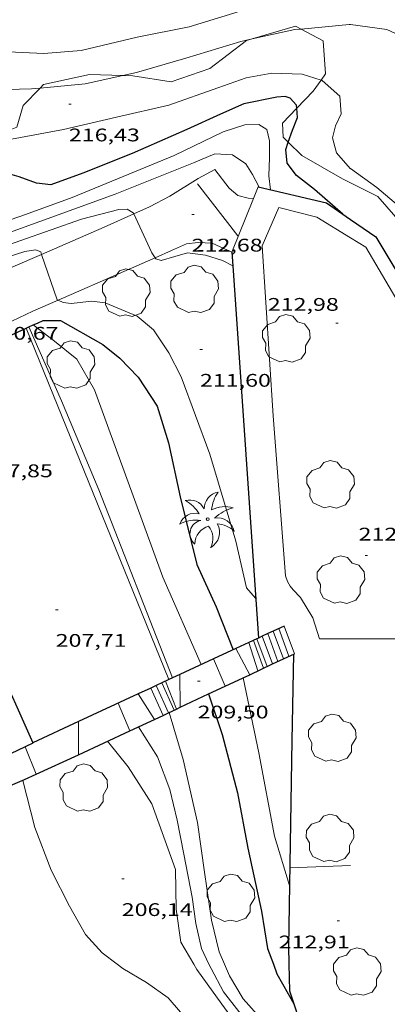
# Model space of a CAD drawing. Units: inches. Extents: x 453000 to 454004, y 4601998 to 4602502.
# Drawn here: x 453879 to 453909, y 4602292 to 4602373 of the extents above; entities that cross this region are included whole.
import ezdxf
from ezdxf.enums import TextEntityAlignment as Align

# ---------------------------------------------------------------- set-up
doc = ezdxf.new("R2010")
doc.units = ezdxf.units.IN
doc.header["$MEASUREMENT"] = 0
for name, color, linetype, lineweight in [('ARBRE', 7, 'Continuous', 0), ('BOSC', 7, 'Continuous', 0), ('CAMP DE ESPORTS', 7, 'Continuous', 0), ('CORBA DE NIVELL', 7, 'Continuous', 0), ('CORBA MESTRA', 7, 'Continuous', 0), ('COTA ALTIMETRICA', 7, 'Continuous', 0), ('ESCALES', 7, 'Continuous', 0), ('LIMIT DE PAVIMENT', 7, 'Continuous', 0), ('MUR CONTENCIO', 7, 'Continuous', 0), ('PALMERA', 7, 'Continuous', 0), ('PORTA ACCES DE VEHICLES', 7, 'Continuous', 0), ('REIXA DE DESGUAS', 7, 'Continuous', 0), ('VORERA', 7, 'Continuous', 0)]:
    doc.layers.add(name, color=color, linetype=linetype, lineweight=lineweight)
doc.styles.add('Style-Arial', font='ARIAL.TTF')
doc.linetypes.add('bosc', pattern='A,-2.235,[9,dgnlstyle-mataro.shx,S=0.035752,R=0,X=0,Y=0],-2.235', length=4.47)

# ---------------------------------------------------------------- blocks, each defined once
blk = doc.blocks.new('ARBRE')
at = {"color": 0, "linetype": 'ByBlock', "lineweight": -2, "flags": 128}
blk.add_lwpolyline([(-0.507, -1.872), (-1.415, -1.448), (-1.697, -0.9400000000000001), (-1.675, -0.342), (-1.951, 0.138), (-1.943, 0.686), (-1.511, 1.208), (-0.871, 1.406), (-0.543, 1.846), (-0.027, 2.012), (0.541, 1.882), (0.933, 1.428), (1.495, 1.262), (1.921, 0.6940000000000001), (1.969, 0.068), (1.593, -0.562), (1.593, -1.098), (1.229, -1.618), (0.505, -1.886), (-0.049, -1.762), (-0.507, -1.872)], dxfattribs=at)
blk = doc.blocks.new('PALME')
at = {"color": 0, "linetype": 'ByBlock', "lineweight": -2}
blk.add_circle((0, 0), 0.1157551100856748, dxfattribs=at)
at = {"color": 0, "linetype": 'ByBlock', "lineweight": -2, "extrusion": (0, 0, -1)}
for centre, radius, start, end in [((1.484112182736397, 0.2516489796638489), 1.328985995679915, 74.32388055555512, 152.9322555555551), ((-1.108080517649651, 0.8442025735378266), 1.403282171960354, 0.07345277777777103, 79.6846861111111), ((3.396099492430687, -1.235495022058487), 3.18010189079768, 119.4532138888884, 148.2736888888884), ((-1.43433788228035, -1.507501967906952), 2.537713358537655, 63.92806388888955, 105.150983333334), ((-3.099570651769638, -2.666359532594681), 3.754366305090909, 47.78692499999996, 74.23604166666661), ((-0.787374611377716, -1.314725165367127), 1.427465218460625, 80.60685555555526, 167.838408333333), ((0.4758311685323715, -1.079651026248932), 1.445902448616271, 150.8229888888895, 239.8864416666673), ((-0.5501846393346786, -2.803135895490646), 2.446884439954634, 95.61006666666718, 131.5520555555561)]:
    blk.add_arc(centre, radius, start, end, dxfattribs=at)
at = {"color": 0, "linetype": 'ByBlock', "lineweight": -2}
for centre, radius, start, end in [((3.298209535241127, 0.4955820450782776), 2.991768910878694, 144.6904888888889, 174.7063861111111), ((-1.048597732901573, -0.8221038019657135), 1.308653105497665, 74.1510222222226, 161.4971611111115), ((-0.933410438656807, -2.966663457632065), 2.896922169811624, 82.45839444444509, 117.9142555555562), ((-0.3516227054595947, -1.18449667429924), 1.107743377042529, 101.6102194444447, 230.7564055555559), ((0.4806208680868149, -2.075879712343216), 1.554275349064389, 105.3338361111102, 178.1020611111103), ((-1.121552417397499, -1.591161145687103), 1.55505366090631, 331.1120861111116, 40.95129444444493)]:
    blk.add_arc(centre, radius, start, end, dxfattribs=at)
blk = doc.blocks.new('COTA')
at = {"color": 0, "linetype": 'ByBlock', "lineweight": -2}
blk.add_line((0, 0), (0.2, 0), dxfattribs=at)

msp = doc.modelspace()

# ---------------------------------------------------------------- linework, layer by layer
at = {"layer": 'BOSC', "color": 3, "linetype": 'bosc', "lineweight": 20}
for points in [[(453902.0191131406, 4602372.33661739, 218.2972675223729), (453901.5690979621, 4602372.574994165, 218.3463385236385), (453898.0175267022, 4602371.526439067, 218.8396848825003)], [(453903.6765145187, 4602368.146551146, 217.8785243629472), (453904.0400719891, 4602368.646969326, 218.1483382166593), (453903.8250923926, 4602371.379975194, 218.10033814224), (453902.0191131406, 4602372.33661739, 218.2972675223729)], [(453898.0175267022, 4602371.526439067, 218.8396848825003), (453897.5520827354, 4602371.389022806, 218.9043393887616), (453894.5380606491, 4602369.094042117, 219.0183395655072), (453891.3510473011, 4602367.98606458, 219.1223397267489), (453888.2000461642, 4602368.480089255, 219.9073409438128), (453887.3923024705, 4602368.510769203, 219.9784587634988)], [(453887.3923024705, 4602368.510769203, 219.9784587634988), (453884.6450416769, 4602368.615116437, 220.220341429088), (453880.8740295935, 4602367.793143775, 220.1343412957536), (453880.5830361678, 4602367.489601619, 220.0816874197759)], [(453901.6661814957, 4602365.826072521, 217.2700553048905), (453903.0200597548, 4602367.242974889, 217.3913370430064), (453903.6765145187, 4602368.146551146, 217.8785243629472)], [(453880.5830361678, 4602367.489601619, 220.0816874197759), (453879.205013796, 4602366.05215374, 219.8323408275328), (453878.6829994278, 4602364.26515493, 219.7093406368336), (453877.4419938542, 4602363.7841636, 219.765340723656), (453875.8459957729, 4602364.363176608, 219.9173409593168), (453873.557994115, 4602364.612194355, 219.9833410616432), (453871.6532899592, 4602363.671120771, 219.8247361026366)], [(453900.9731157226, 4602363.040370666, 217.1941628765779), (453900.5540271293, 4602363.446987715, 217.145336661608), (453900.4860357041, 4602364.590990003, 217.1643366910656), (453901.6661814957, 4602365.826072521, 217.2700553048905)], [(453906.0770073601, 4602359.71294002, 217.4423371220769), (453905.4280088427, 4602360.040945453, 217.3813370275024), (453902.0990181509, 4602361.947973667, 217.32533694068), (453900.9731157226, 4602363.040370666, 217.1941628765779)], [(453911.3719692854, 4602353.612890386, 218.7343391251937), (453910.3459876499, 4602356.242902249, 218.3183384802273), (453908.337002199, 4602358.570921102, 217.6563374538624), (453906.0770073601, 4602359.71294002, 217.4423371220769)]]:
    msp.add_polyline3d(points, dxfattribs=at)
at = {"layer": 'CAMP DE ESPORTS', "color": 7, "linetype": 'Continuous', "lineweight": 0, "elevation": 207.902646987659}
msp.add_lwpolyline([(453879.4490857067, 4602347.762720659), (453891.1694130765, 4602318.888522239)], dxfattribs=at)
at = {"layer": 'CAMP DE ESPORTS', "color": 7, "linetype": 'Continuous', "lineweight": 0, "elevation": 207.7866019630037, "flags": 128}
msp.add_lwpolyline([(453891.1694130765, 4602318.888522239), (453891.1694364163, 4602318.88846474)], dxfattribs=at)
at = {"layer": 'CORBA DE NIVELL', "color": 30, "linetype": 'Continuous', "lineweight": 0}
for points, elevation in [([(453850.1207907575, 4602385.266821374), (453850.1281130612, 4602385.076403856), (453849.4761072171, 4602384.439407815), (453848.5701024057, 4602383.990413994), (453848.3790909256, 4602382.516413158), (453848.8390806672, 4602381.070407426), (453850.0280689136, 4602379.278395626), (453854.7780431583, 4602374.913352819), (453860.5510257799, 4602371.443303636), (453864.5400183902, 4602369.654270595), (453868.3380147864, 4602368.403239839), (453871.8620143923, 4602367.631211902), (453875.9320181985, 4602367.30118051), (453879.8680252415, 4602367.425150837), (453880.5830361678, 4602367.489601619)], 217.0003364368), ([(453906.0771326987, 4602376.231965628), (453903.596126098, 4602375.868983891), (453899.4911100293, 4602374.590013056), (453896.1440968353, 4602373.535036816), (453892.8370839234, 4602372.509060318), (453888.5560708141, 4602371.656091478), (453883.9480554679, 4602370.575124764), (453880.8880488724, 4602370.331147604), (453876.7940439744, 4602370.522178963), (453873.0840407871, 4602370.860207638), (453868.4590415077, 4602371.900244342), (453864.8120456869, 4602373.196274024), (453861.6050524073, 4602374.737300746), (453858.7410605623, 4602376.397325049), (453855.6990776602, 4602379.272352587), (453854.6710918941, 4602381.358363621), (453854.1105516382, 4602383.15651968)], 218.0003379872), ([(453898.0175267022, 4602371.526439067), (453901.5220957191, 4602372.288994078), (453902.0191131406, 4602372.33661739)], 217.0003364368), ([(453906.0771059223, 4602372.70296016), (453909.0651075653, 4602372.308936877), (453911.7531023773, 4602371.07591457), (453914.43309528, 4602369.592891936), (453916.9150840592, 4602367.606870024), (453918.6220661434, 4602364.89685287), (453919.4160461445, 4602362.098842509), (453919.9220195456, 4602358.489833074), (453920.1739939944, 4602355.070825861), (453920.3499605179, 4602350.622817629), (453920.1079223339, 4602345.63981174), (453919.5618783675, 4602339.956807072), (453918.1189512252, 4602331.15745077)], 217.0003364368), ([(453887.3923024705, 4602368.510769203), (453888.5060487403, 4602368.757087362), (453892.5580639833, 4602369.938058448), (453897.0780814922, 4602371.322026299), (453898.0175267022, 4602371.526439067)], 217.0003364368), ([(453871.6532899592, 4602363.671120771), (453872.4619842744, 4602363.539201005), (453878.2349914112, 4602363.300156832), (453882.5030039693, 4602364.083125664), (453886.850018448, 4602365.103094262), (453891.1550326492, 4602366.095063135), (453895.1750495195, 4602367.497034807), (453897.5150595133, 4602368.336018353), (453899.6280656573, 4602368.714002907), (453902.1260688699, 4602368.626983818), (453903.6765145187, 4602368.146551146)], 216.0003348864), ([(453880.5830361678, 4602367.489601619), (453884.2830351063, 4602367.823117956), (453887.3923024705, 4602368.510769203)], 217.0003364368), ([(453899.508992769, 4602359.131988954), (453899.3850012114, 4602360.269991659), (453899.4220125969, 4602361.762993692), (453899.4260231195, 4602363.148995811), (453899.1990298847, 4602364.086998988), (453898.5520319393, 4602364.490004522), (453897.4020300729, 4602364.479013231), (453895.6110229106, 4602363.901025924), (453891.6030019617, 4602361.959053325), (453883.2309627064, 4602358.496111478), (453879.3909461456, 4602357.098138446), (453876.444933854, 4602356.080159221), (453875.3359322713, 4602356.098167663), (453873.7879327848, 4602356.482180003), (453871.9379321398, 4602356.775194495), (453869.7149303398, 4602356.992211699), (453866.8029256811, 4602356.973233764), (453865.0291323882, 4602357.11153827)], 214.0003317856), ([(453898.5929929801, 4602359.346996237), (453898.0380000259, 4602360.389002063), (453897.4780057133, 4602361.253007652), (453896.3960096961, 4602361.999017018), (453894.9280080651, 4602362.08402829), (453893.1819998193, 4602361.354040405), (453886.7609702202, 4602358.765085111), (453877.4719302413, 4602355.394150365), (453873.0059135597, 4602354.108182256), (453868.4548976721, 4602352.944214983), (453866.1528939513, 4602352.924232419), (453862.914891678, 4602353.286257548), (453860.9487421206, 4602353.807831876)], 213.0003302352), ([(453906.077016192, 4602360.876941823), (453908.2570077049, 4602359.312922859), (453910.034999065, 4602357.810907039), (453911.4979887303, 4602356.149893363), (453912.7759701874, 4602353.444879472), (453913.6229510143, 4602350.74486886), (453914.0049235781, 4602347.050860234), (453914.0098917105, 4602342.849853684), (453914.0688606628, 4602338.745846873), (453913.6936905488, 4602331.825131622)], 216.0003348864), ([(453857.0433788984, 4602350.421362904), (453859.1618590602, 4602349.754280549), (453861.1798594573, 4602349.394264678), (453863.8018681508, 4602350.00424573), (453871.5048977343, 4602352.329190888), (453883.9889503302, 4602356.710102957), (453887.0499611307, 4602357.508080969), (453887.7299625112, 4602357.551075876), (453888.2359610043, 4602357.249071568), (453888.2808046274, 4602357.152474377)], 212.0003286848), ([(453888.2808046274, 4602357.152474377), (453889.7679383406, 4602353.949054827), (453890.0318220671, 4602353.553633774)], 212.0003286848), ([(453863.6708581902, 4602348.71824473), (453864.254860613, 4602348.918240609), (453876.2309106534, 4602353.066156172), (453879.3179230042, 4602354.063134294), (453880.2009253367, 4602354.190127792), (453880.6399247958, 4602354.029124212), (453880.7104018864, 4602353.824647321)], 211.0003271344), ([(453880.7104018864, 4602353.824647321), (453881.9968970275, 4602350.092107811), (453882.0756743024, 4602350.056122407)], 211.0003271344), ([(453890.0318220671, 4602353.553633774), (453890.0889351887, 4602353.468051647), (453890.5199347112, 4602353.317048143), (453891.6659390448, 4602353.654039969), (453892.6859427887, 4602353.939032672), (453894.1599436247, 4602353.748021193), (453895.5559425416, 4602353.320009936), (453896.4058484459, 4602352.882050262)], 212.0003286848), ([(453879.6608764704, 4602347.860122075), (453879.6609972451, 4602347.859847446)], 208.0003224832), ([(453893.8206879605, 4602320.121971631), (453890.666737534, 4602327.30000669), (453886.8558108774, 4602337.745051801), (453885.04584566, 4602342.699073215), (453883.5928625354, 4602345.220088148), (453881.7778709813, 4602346.70410422), (453880.0252840178, 4602348.026813371)], 209.0003240336), ([(453880.2525985462, 4602311.110060608), (453880.25247078, 4602311.110383511)], 206.0003193824)]:
    msp.add_lwpolyline(points, dxfattribs=dict(at, elevation=elevation))
at = {"layer": 'CORBA DE NIVELL', "color": 30, "linetype": 'Continuous', "lineweight": 0, "flags": 128}
for points, elevation in [([(453902.0191131406, 4602372.33661739), (453905.9781058675, 4602372.71596093), (453906.0771059223, 4602372.70296016)], 217.0003364368), ([(453903.6765145187, 4602368.146551146), (453903.7590675625, 4602368.120970643), (453905.2150599484, 4602366.819957579), (453905.3150490712, 4602365.365954565), (453904.8500408083, 4602364.371956553), (453904.6070331322, 4602363.409956904), (453904.9240242076, 4602362.168952576), (453906.0600162567, 4602360.888941972), (453906.077016192, 4602360.876941823)], 216.0003348864), ([(453896.4058484459, 4602352.882050262), (453896.4059405361, 4602352.882002807)], 212.0003286848), ([(453882.0756743024, 4602350.056122407), (453882.4828960965, 4602349.870103779), (453883.1498965161, 4602349.789098592), (453884.837900643, 4602349.988086092)], 211.0003271344), ([(453884.837900643, 4602349.988086092), (453885.9229011339, 4602349.831077618), (453888.5658970219, 4602348.749055886), (453889.9068904814, 4602347.61304395), (453891.1528781941, 4602345.739031591), (453892.1648647777, 4602343.76402085), (453894.5168202964, 4602337.420993171), (453896.6507692326, 4602330.254965868), (453897.5487416253, 4602326.43295313), (453898.2887363535, 4602325.586946202)], 211.0003271344), ([(453879.6609972451, 4602347.859847446), (453882.3338344975, 4602341.782092372), (453885.4127838972, 4602334.484057694), (453891.4686760133, 4602319.02798778)], 208.0003224832), ([(453880.0252840178, 4602348.026813371), (453880.0248783019, 4602348.027119572)], 209.0003240336), ([(453897.2631264737, 4602319.039500674), (453898.5406402079, 4602312.863924565), (453899.8355903472, 4602306.027904142), (453901.0655614943, 4602301.973888524)], 211.0003271344), ([(453891.1956540642, 4602316.190985454), (453892.3406264528, 4602312.317970761), (453893.5025890875, 4602307.155953943), (453894.1015589679, 4602303.063943054), (453894.6555299319, 4602299.123932742), (453895.3065112667, 4602296.530923782), (453895.7375041577, 4602295.505918923)], 209.0003240336), ([(453888.656426019, 4602314.998967135), (453890.2276249448, 4602312.550987155), (453891.254606081, 4602309.854975184), (453891.848587942, 4602307.342966782), (453892.3925676238, 4602304.55395833), (453893.0905418764, 4602301.017947553), (453893.3855258688, 4602298.847941949), (453893.8445109728, 4602296.790935278), (453894.4561840157, 4602295.505928645)], 208.0003224832), ([(453880.25247078, 4602311.110383511), (453879.3554733324, 4602313.377357469)], 206.0003193824), ([(453891.7665323575, 4602300.033956071), (453891.697556857, 4602303.276961625), (453889.7535948841, 4602308.685984761), (453887.818614935, 4602311.724004151), (453886.1116281996, 4602313.821020355)], 207.0003209328), ([(453886.9044904633, 4602295.505985943), (453885.6704957355, 4602296.452996775), (453884.3215050026, 4602297.95000933), (453883.0115205444, 4602300.266022861), (453881.4935406728, 4602303.229038972), (453880.1435651969, 4602306.737054655), (453879.160593067, 4602310.611068119)], 206.0003193824), ([(453901.0905725426, 4602303.424890582), (453906.076581684, 4602303.610853041)], 213.0003302352), ([(453893.2051413645, 4602295.505938137), (453892.1425122721, 4602297.309948997), (453891.7665323575, 4602300.033956071)], 207.0003209328), ([(453896.6073990154, 4602281.470890561), (453895.920420675, 4602284.465900417), (453894.5294449155, 4602287.944916366), (453893.1334612572, 4602290.383930739), (453891.1144761094, 4602292.753949733), (453889.3274828386, 4602294.005965233), (453887.3764884484, 4602295.1439818), (453886.9044904633, 4602295.505985943)], 206.0003193824), ([(453905.3040412415, 4602275.881067714), (453904.37937359, 4602276.531823935), (453902.703385241, 4602278.409839562), (453901.5353994475, 4602280.520851697), (453900.7004145344, 4602282.679861381), (453900.1144299466, 4602284.830869161), (453898.7424473803, 4602287.408883568), (453897.0924647622, 4602290.036900162), (453895.164482085, 4602292.713918942), (453893.4654972816, 4602295.063935476), (453893.2051413645, 4602295.505938137)], 207.0003209328), ([(453894.4561840157, 4602295.505928645), (453894.6284996917, 4602295.143926776), (453895.6524868174, 4602293.23791605), (453899.8004527688, 4602287.902876306), (453901.6214337855, 4602285.028858033), (453903.3254218668, 4602283.109842129), (453905.3954138313, 4602281.627824125), (453906.076410273, 4602281.01970699)], 208.0003224832), ([(453895.7375041577, 4602295.505918923), (453896.1384975333, 4602294.550914399), (453897.2734849602, 4602292.661902859), (453898.4094770093, 4602291.381892255), (453899.8524688515, 4602290.011879181), (453901.1124617455, 4602288.81786777), (453902.080454035, 4602287.603858544), (453903.0934452486, 4602286.23884874), (453904.3284370491, 4602284.905837303), (453905.6284302251, 4602283.740825634), (453906.076428962, 4602283.482821833)], 209.0003240336)]:
    msp.add_lwpolyline(points, dxfattribs=dict(at, elevation=elevation))
at = {"layer": 'CORBA MESTRA', "color": 30, "linetype": 'Continuous', "lineweight": 30, "elevation": 215.000333336}
for points in [[(453901.6661814957, 4602365.826072521), (453901.6390488882, 4602366.092983585), (453901.1280523298, 4602366.650988327), (453900.7220527928, 4602366.79499163), (453900.0300512951, 4602366.738996794), (453897.3100428594, 4602366.18301657), (453895.4010334883, 4602365.338029745), (453892.6260195954, 4602364.07404884), (453888.1469977341, 4602362.108079777), (453884.0899792208, 4602360.497108062), (453881.4759678083, 4602359.527126392), (453880.2799670238, 4602359.668135686), (453878.8689689259, 4602360.207147227), (453876.9159699043, 4602360.735162864), (453875.0729665386, 4602360.668176744), (453872.9189601261, 4602360.26319246), (453870.4979541951, 4602359.976210385), (453868.5689516293, 4602360.032225108), (453867.4213404158, 4602360.133957225)], [(453900.9731157226, 4602363.040370666), (453901.3070327507, 4602364.033982911), (453901.7430412874, 4602365.06998121), (453901.6661814957, 4602365.826072521)], [(453905.4619867171, 4602357.117940663), (453903.1289985179, 4602359.149961514), (453901.6490050325, 4602360.310974544), (453900.8930114252, 4602361.307981826), (453900.7720198418, 4602362.441984503), (453900.9731157226, 4602363.040370666)]]:
    msp.add_lwpolyline(points, dxfattribs=at)
at = {"layer": 'CORBA MESTRA', "color": 30, "linetype": 'Continuous', "lineweight": 30, "elevation": 210.000325584, "flags": 128}
for points in [[(453880.3668800158, 4602348.183117219), (453880.8398824108, 4602348.402113969), (453882.2608845228, 4602348.390103169), (453885.7448749465, 4602346.416073673), (453887.1268686822, 4602345.308061469), (453888.6438591747, 4602343.745047537), (453890.1908434085, 4602341.351032088), (453891.1278220759, 4602338.348020322), (453892.0947898485, 4602333.903006093), (453893.4737498073, 4602328.343987011), (453895.0437258671, 4602324.86796971), (453896.438701261, 4602321.339953654)], [(453894.4274951059, 4602317.708274635), (453895.54164697, 4602314.367949652), (453896.8066126248, 4602309.582932636), (453897.6505795543, 4602305.051919207), (453898.7725419144, 4602299.861902648), (453899.2665194017, 4602296.793894144), (453899.749587895, 4602295.50588848)], [(453899.749587895, 4602295.50588848), (453900.0455048502, 4602294.716885012), (453901.4288956414, 4602292.250364664)]]:
    msp.add_lwpolyline(points, dxfattribs=at)
at = {"layer": 'ESCALES', "color": 1, "linetype": 'Continuous', "lineweight": 0, "flags": 128}
for points, elevation in [([(453899.7397664894, 4602322.874798811), (453899.7397180257, 4602322.874930988)], 212.810329940624), ([(453901.0247043193, 4602320.80591803), (453900.1897203091, 4602323.083927899)], 212.810329940624), ([(453901.4736126625, 4602321.016171148), (453900.6387225903, 4602323.292924822)], 212.7393486202045), ([(453897.7207801972, 4602321.935719946), (453897.7207077711, 4602321.935944859)], 210.9633250490882), ([(453898.391759499, 4602322.247808484), (453898.3917111784, 4602322.247940245)], 212.810329940624), ([(453898.8408103429, 4602322.456672784), (453898.8407134603, 4602322.456937162)], 212.810329940624), ([(453899.2898613267, 4602322.665537148), (453899.2897157422, 4602322.665934079)], 212.810329940624), ([(453896.6717799598, 4602321.44780482), (453896.6717024422, 4602321.447952065)], 210.7463251684007), ([(453894.824793971, 4602320.588727414), (453894.8246930609, 4602320.588964743)], 210.3113265945011), ([(453891.7925463739, 4602316.471261837), (453890.889673067, 4602318.757991759)], 209.1483392250114), ([(453892.0956536608, 4602316.613559709), (453892.0724320007, 4602319.308537951)], 209.2303470349419), ([(453890.6914847872, 4602315.954353378), (453889.6687218614, 4602318.190514809)], 208.4293482524355), ([(453890.1227975426, 4602318.401716296), (453890.1226691767, 4602318.401997023)], 208.510323273904), ([(453890.5747092658, 4602318.611911259), (453890.5746714709, 4602318.61199392)], 208.510323273904), ([(453887.9465524141, 4602314.67021145), (453886.9956532893, 4602316.9470185)], 208.1433249414083), ([(453883.7495359684, 4602315.437359743), (453883.7495359685, 4602315.437359767)], 207.265553740412)]:
    msp.add_lwpolyline(points, dxfattribs=dict(at, elevation=elevation))
at = {"layer": 'ESCALES', "color": 1, "linetype": 'Continuous', "lineweight": 0}
for points, elevation in [([(453900.5757020222, 4602320.594921111), (453899.7397664894, 4602322.874798811)], 212.810329940624), ([(453898.4706912623, 4602319.606935558), (453897.7207801972, 4602321.935719946)], 210.9423270445113), ([(453899.2296951402, 4602319.962930344), (453898.391759499, 4602322.247808484)], 212.810329940624), ([(453899.6776577676, 4602320.173035498), (453898.8408103429, 4602322.456672784)], 212.810329940624), ([(453900.1266997251, 4602320.383924191), (453899.2898613267, 4602322.665537148)], 212.810329940624), ([(453897.8055724337, 4602319.294159369), (453896.6717799598, 4602321.44780482)], 210.7233290460563), ([(453895.7796345412, 4602318.343055046), (453894.824793971, 4602320.588727414)], 210.3163258490041), ([(453901.4737066079, 4602321.015914958), (453901.4736126625, 4602321.016171148)], 212.7393298307434), ([(453899.677697428, 4602320.17292727), (453899.6776577676, 4602320.173035498)], 212.810329940624), ([(453897.8056878569, 4602319.293940121), (453897.8055724337, 4602319.294159369)], 210.7233267049887), ([(453891.1446108946, 4602316.167079642), (453890.1227975426, 4602318.401716296)], 208.510323273904), ([(453891.5956561108, 4602316.378982711), (453890.5747092658, 4602318.611911259)], 208.510323273904), ([(453895.7796774998, 4602318.342954013), (453895.7796345412, 4602318.343055046)], 210.316326073922), ([(453891.7926571141, 4602316.470981362), (453891.7925463739, 4602316.471261837)], 209.1483242631366), ([(453892.095658662, 4602316.612979288), (453892.0956536608, 4602316.613559709)], 209.2303243901988), ([(453890.6916514835, 4602315.953988914), (453890.6914847872, 4602315.954353378)], 208.4293231482443), ([(453891.144653803, 4602316.166985804), (453891.1446108946, 4602316.167079642)], 208.510323273904), ([(453883.7316164622, 4602312.720083094), (453883.7495359684, 4602315.437359743)], 207.0183251810513), ([(453887.9466374869, 4602314.670007754), (453887.9465524141, 4602314.67021145)], 208.1433227049638), ([(453883.7316161564, 4602312.720036711), (453883.7316164622, 4602312.720083094)], 207.0183209608658)]:
    msp.add_lwpolyline(points, dxfattribs=dict(at, elevation=elevation))
at = {"layer": 'ESCALES', "color": 1, "linetype": 'Continuous', "lineweight": 0, "extrusion": (0.02355164149747892, -0.06424858784039526, 0.9976559723388064), "elevation": -284792.2492230409, "flags": 128}
msp.add_lwpolyline([(2010172.164460313, 4155174.287465675), (2010172.164460313, 4155176.727946665)], dxfattribs=at)
at = {"layer": 'ESCALES', "color": 1, "linetype": 'Continuous', "lineweight": 0, "extrusion": (-0.001900388641995871, 0.002985256886837125, 0.9999937383625606), "elevation": 13084.99206015837, "flags": 128}
msp.add_lwpolyline([(453889.5492019708, 4602297.062257271), (453888.2157412557, 4602299.156932947)], dxfattribs=at)
at = {"layer": 'LIMIT DE PAVIMENT', "color": 1, "linetype": 'Continuous', "lineweight": 20}
for points in [[(453889.5682976988, 4602357.726837126, 212.1223288739488), (453891.2309758985, 4602358.600050938, 212.3853292817041), (453893.564990519, 4602360.050035477, 212.6273296569009), (453894.9289982181, 4602360.786026269, 212.7593298615537), (453896.1209884647, 4602359.257014854, 212.6843297452736), (453896.8179850839, 4602358.669008655, 212.6893297530256), (453897.684984774, 4602358.451001737, 212.6893297530256), (453898.1021862637, 4602358.405240942, 212.7009934566188)], [(453898.1021862637, 4602358.405240942, 212.7009934566188), (453898.1021862821, 4602358.40524094, 212.7009934571346)], [(453889.5682976988, 4602357.726837126, 212.1648364931837), (453888.2808046274, 4602357.152474377, 212.0005786186097)], [(453888.2808046274, 4602357.152474377, 212.0005786186097), (453885.8489866094, 4602356.067617526, 211.690328204176), (453880.7104018864, 4602353.824647321, 211.0220479777961)], [(453896.3279489815, 4602354.01100515, 212.6423296801568), (453894.7089520179, 4602354.742018567, 212.5623295561248), (453893.5799506773, 4602354.796027217, 212.4743294196896), (453892.621948327, 4602354.68203431, 212.4783294258912), (453891.3799424028, 4602354.155042916, 212.1923289824769), (453890.0318220671, 4602353.553633774, 212.0195112813085)], [(453880.7104018864, 4602353.824647321, 211.0220479777961), (453878.3365616418, 4602352.788476231, 210.7133266894353), (453871.9459129771, 4602349.771288132, 210.2343259467936), (453869.8307816809, 4602348.793767301, 210.021091703451)], [(453890.0318220671, 4602353.553633774, 212.0195112813085), (453887.4639230762, 4602352.40806992, 211.690328204176), (453882.0756743024, 4602350.056122407, 210.9858853275808)], [(453882.0756743024, 4602350.056122407, 210.9858853275808), (453879.9908867397, 4602349.146121565, 210.7133266894353), (453873.6388541366, 4602346.14716511, 210.2343259467936), (453871.2216305528, 4602345.030030486, 209.9900718474634)]]:
    msp.add_polyline3d(points, dxfattribs=at)
at = {"layer": 'MUR CONTENCIO', "color": 1, "linetype": 'Continuous', "lineweight": 30, "extrusion": (0.0393035560604305, 0.2604100295881691, 0.9646978008531446), "elevation": 1216547.401241401, "flags": 128}
msp.add_lwpolyline([(238037.3705864858, -4455455.789651859), (238031.6154050076, -4455455.305629921), (238029.4707524009, -4455454.217616511)], dxfattribs=at)
at = {"layer": 'MUR CONTENCIO', "color": 1, "linetype": 'Continuous', "lineweight": 30}
for points, elevation in [([(453896.3279489815, 4602354.011005153), (453896.4058484459, 4602352.882050262)], 212.689329753026), ([(453896.4058484459, 4602352.882050262), (453898.5156768863, 4602322.305445428)], 212.6960238616629), ([(453879.4490857067, 4602347.762720659), (453879.6609972451, 4602347.859847446)], 210.8169880730356), ([(453879.6609972451, 4602347.859847446), (453880.0252840178, 4602348.026813371)], 210.8122761532844), ([(453876.0158581427, 4602346.189147144), (453879.4490857067, 4602347.762720659)], 210.8933269684785), ([(453899.7397664894, 4602322.874798811), (453899.2898613267, 4602322.665537148)], 212.4512916692548), ([(453900.6387225912, 4602323.292924818), (453899.7397664894, 4602322.874798811)], 212.620329646219), ([(453897.7207801972, 4602321.935719946), (453896.6717799598, 4602321.44780482)], 212.0716453687502), ([(453898.391759499, 4602322.247808484), (453897.7207801972, 4602321.935719946)], 212.1978150265799), ([(453898.5156768863, 4602322.305445428), (453898.391759499, 4602322.247808484)], 212.2211162138275), ([(453898.8408103429, 4602322.456672784), (453898.5156768863, 4602322.305445428)], 212.28225368387), ([(453899.2898613267, 4602322.665537148), (453898.8408103429, 4602322.456672784)], 212.3666923674913), ([(453896.6717799598, 4602321.44780482), (453894.824793971, 4602320.588727414)], 211.874393381012), ([(453894.824793971, 4602320.588727414), (453892.0724320007, 4602319.308537951)], 211.5270896868812), ([(453891.1694130765, 4602318.888522239), (453890.5747092658, 4602318.611911259)], 210.8397388916508), ([(453892.0724320007, 4602319.308537951), (453891.1694130765, 4602318.888522239)], 211.0095408339355), ([(453889.6687218614, 4602318.190514809), (453888.6392013894, 4602317.71166019)], 210.5575518009451), ([(453890.1227975426, 4602318.401716296), (453889.6687218614, 4602318.190514809)], 210.642935318978), ([(453890.5747092658, 4602318.611911259), (453890.1227975426, 4602318.401716296)], 210.7279119305175), ([(453888.6392013894, 4602317.71166019), (453883.7495359685, 4602315.437359767)], 210.3639627508343), ([(453883.7495359685, 4602315.437359767), (453883.7495359684, 4602315.437359743)], 209.4445194664248), ([(453879.3554733324, 4602313.377357469), (453875.2035784177, 4602311.401679428)], 207.3095262943314), ([(453879.9916176419, 4602313.680066577), (453879.3554733324, 4602313.377357469)], 207.5013217099477)]:
    msp.add_lwpolyline(points, dxfattribs=dict(at, elevation=elevation))
at = {"layer": 'MUR CONTENCIO', "color": 1, "linetype": 'Continuous', "lineweight": 30, "flags": 128}
for points, elevation in [([(453880.0252840178, 4602348.026813371), (453880.3667449132, 4602348.183317363)], 210.8041761222397), ([(453867.578809624, 4602341.519203921), (453879.9885741436, 4602313.687705967)], 215.1633335886872), ([(453898.5156768863, 4602322.305445428), (453898.5157118032, 4602322.304939397)], 212.8773270439936), ([(453883.7495359684, 4602315.437359743), (453879.9886176981, 4602313.688066608)], 209.4445194663951)]:
    msp.add_lwpolyline(points, dxfattribs=dict(at, elevation=elevation))
at = {"layer": 'MUR CONTENCIO', "color": 1, "linetype": 'Continuous', "lineweight": 30}
for points in [[(453906.0769844389, 4602356.69203623, 215.0268714489853), (453908.156976752, 4602355.253917324, 215.330333847632), (453910.9649458842, 4602350.611888821, 215.1013334925904), (453911.6146930726, 4602340.338748683, 215.1927813850123)], [(453899.6776577676, 4602320.173035498, 211.349833378204), (453901.4736126625, 4602321.016171148, 211.8360629801275)], [(453901.3947062056, 4602320.978915492, 212.7533298522513), (453901.2686522753, 4602313.896905468, 212.6193296444976), (453900.9805233869, 4602296.96888141, 212.4513293840305), (453901.020917879, 4602295.505878833, 212.4393277174236)], [(453901.4736126625, 4602321.016171148, 211.8360629801275), (453901.4736126747, 4602321.016171154, 211.8360629801275)], [(453897.8055724337, 4602319.294159369, 210.8429925309776), (453899.6776577676, 4602320.173035498, 211.349833378204)], [(453895.7796345412, 4602318.343055046, 210.2944982613764), (453897.2631264737, 4602319.039500674, 210.6961328953785)], [(453897.2631264737, 4602319.039500674, 210.6961328953785), (453897.8055724337, 4602319.294159369, 210.8429925309776)], [(453894.4274951059, 4602317.708274635, 209.9284254737039), (453895.7796345412, 4602318.343055046, 210.2944982613764)], [(453892.0956536608, 4602316.613559709, 209.2971121076563), (453894.4274951059, 4602317.708274635, 209.9284254737039)], [(453891.1446108946, 4602316.167079642, 209.0396306175662), (453891.7925463739, 4602316.471261837, 209.2150500609515)], [(453891.7925463739, 4602316.471261837, 209.2150500609515), (453892.0956536608, 4602316.613559709, 209.2971121076563)], [(453888.656426019, 4602314.998967135, 208.3659894605277), (453890.6914847872, 4602315.954353378, 208.9169530793206)], [(453890.6914847872, 4602315.954353378, 208.9169530793206), (453891.1446108946, 4602316.167079642, 209.0396306175662)], [(453883.7316164622, 4602312.720083094, 207.1456253852691), (453887.9465524141, 4602314.67021145, 208.189156090703)], [(453887.9465524141, 4602314.67021145, 208.189156090703), (453888.6096408436, 4602314.977003193, 208.3533230304913), (453888.656426019, 4602314.998967135, 208.3659894605277)], [(453880.25247078, 4602311.110383511, 206.2842610870862), (453883.7316164622, 4602312.720083094, 207.1456253852691)], [(453875.1174582097, 4602308.910297171, 205.0023540203553), (453879.3115937868, 4602310.675067073, 206.0513194614705), (453880.25247078, 4602311.110383511, 206.2842610870862)], [(453901.020917879, 4602295.505878833, 212.4393277174236), (453901.0814957958, 4602293.311874973, 212.4213293375184), (453901.4288956414, 4602292.250364664, 212.4420966760049)], [(453901.4288956414, 4602292.250364664, 212.4420966760049), (453902.2524704631, 4602289.733860541, 212.4913294460464), (453902.9814567369, 4602287.775851973, 212.50032946), (453906.0764492776, 4602286.160333904, 212.4883628286964)]]:
    msp.add_polyline3d(points, dxfattribs=at)
at = {"layer": 'PORTA ACCES DE VEHICLES', "color": 7, "linetype": 'Continuous', "lineweight": 20, "elevation": 215.9744813949936, "flags": 128}
msp.add_lwpolyline([(453898.1021862637, 4602358.405240942), (453898.4919468585, 4602359.370557121)], dxfattribs=at)
at = {"layer": 'PORTA ACCES DE VEHICLES', "color": 7, "linetype": 'Continuous', "lineweight": 20}
for points, elevation in [([(453896.3279489818, 4602354.011005157), (453898.1021862821, 4602358.40524094)], 215.9380082417556), ([(453898.1021862821, 4602358.40524094), (453898.1021862637, 4602358.405240942)], 215.9744813949768)]:
    msp.add_lwpolyline(points, dxfattribs=dict(at, elevation=elevation))
at = {"layer": 'REIXA DE DESGUAS', "color": 7, "linetype": 'Continuous', "lineweight": 0, "extrusion": (-0.01001874352908315, 0.01281998011756755, 0.9998676276827267), "elevation": 54667.15241457451, "flags": 128}
msp.add_lwpolyline([(453872.8506406768, 4602036.981506393), (453876.1813280772, 4602032.720124323)], dxfattribs=at)
at = {"layer": 'VORERA', "color": 1, "linetype": 'Continuous', "lineweight": 0, "extrusion": (-0.01679635282945986, -1.05200245113312e-05, 0.999858931260284), "elevation": -7459.499296375561, "flags": 128}
msp.add_lwpolyline([(-4602037.053786566, 456725.153219788), (-4602037.053786565, 456727.6875817452)], dxfattribs=at)
at = {"layer": 'VORERA', "color": 1, "linetype": 'Continuous', "lineweight": 0, "extrusion": (-0.01679635722047838, -1.052002880499947e-05, 0.9998589311865205), "elevation": -7459.501309262095, "flags": 128}
msp.add_lwpolyline([(-4602037.05374459, 456727.6879718165), (-4602037.053744589, 456732.1048439436)], dxfattribs=at)
at = {"layer": 'VORERA', "color": 1, "linetype": 'Continuous', "lineweight": 0}
for points in [[(453903.542719172, 4602322.248901162, 212.8713300351984), (453902.9767313981, 4602323.975908135, 212.8073299359729), (453901.980742381, 4602325.626918253, 212.790329909616), (453901.3707461851, 4602326.252923851, 212.8033299297712), (453901.120748142, 4602326.561926226, 212.795329917368), (453900.9047507208, 4602326.945928462, 212.795329917368), (453900.7427539295, 4602327.401930398, 212.7693298770576), (453899.723852179, 4602340.558958528, 212.7823298972128), (453898.8389566986, 4602354.51498688, 212.6633297127152), (453900.2049828006, 4602357.675981415, 212.5703295685281), (453903.3059816369, 4602356.888956667, 212.6253296538), (453906.0769730337, 4602355.188874073, 212.7152037822151)], [(453906.0769730337, 4602355.188874073, 212.7152037822151), (453907.3449690969, 4602354.410922178, 212.7563298569024), (453910.0919380357, 4602349.755894118, 212.7863299034144), (453911.1897926916, 4602330.37585574, 212.8333299762832), (453910.4929712907, 4602322.253254301, 212.9172503310094)]]:
    msp.add_polyline3d(points, dxfattribs=at)

# ---------------------------------------------------------------- block references
at = {"layer": 'ARBRE', "color": 3, "linetype": 'Continuous', "lineweight": 0, "xscale": 1.000001550400009, "yscale": 1.000001550399986, "zscale": 1.0000015504, "rotation": 359.9995652666707}
for p in [(453893.2779208301, 4602350.924023506, 211.185327421224), (453887.6499097525, 4602350.614065728, 210.6653266150161), (453900.7989017001, 4602346.865960148, 212.3113291669744), (453883.1108579792, 4602344.718091026, 210.1453258088081), (453904.4368163128, 4602334.868913945, 212.7373298274449), (453904.4368163128, 4602334.868913945, 212.7373298274449), (453905.2837582154, 4602327.038895379, 212.6233296506992), (453905.2837582154, 4602327.038895379, 212.6233296506992), (453904.5766585723, 4602314.050880607, 212.2263290351904), (453904.5766585723, 4602314.050880607, 212.2263290351904), (453884.1645959235, 4602309.965029149, 206.8903207622561), (453904.399595807, 4602305.814869182, 212.4443293731777), (453904.399595807, 4602305.814869182, 212.4443293731777), (453896.2525458985, 4602300.901923381, 208.565323359176), (453906.6335159897, 4602294.838835214, 212.50032946), (453906.6335159897, 4602294.838835214, 212.50032946), (453906.6335159897, 4602294.838835214, 212.50032946), (453906.6335159897, 4602294.838835214, 212.50032946)]:
    msp.add_blockref('ARBRE', p, dxfattribs=at)
at = {"layer": 'COTA ALTIMETRICA', "color": 7, "linetype": 'Continuous', "lineweight": 0, "xscale": 1.000001550400009, "yscale": 1.000001550399986, "zscale": 1.0000015504, "rotation": 359.9995652666707}
for p in [(453882.9460204078, 4602366.159125521, 216.4263355468705), (453893.0369673778, 4602357.108034922, 212.6823297421728), (453904.8719179622, 4602348.176931276, 212.9773301995408), (453893.7138841525, 4602346.001012565, 211.6023280677408), (453907.2837767796, 4602329.076883364, 212.9473301530288), (453881.8627036486, 4602324.633069357, 207.7133220382352), (453893.5226770809, 4602318.748971763, 209.4983248056992), (453887.2915442747, 4602302.51899388, 206.1443196056576), (453904.9875456014, 4602299.077854276, 212.9073300910129)]:
    msp.add_blockref('COTA', p, dxfattribs=at)
at = {"layer": 'PALMERA', "color": 3, "linetype": 'Continuous', "lineweight": 0, "xscale": 1.000001550400009, "yscale": 1.000001550399986, "zscale": 1.0000015504, "rotation": 359.9995652666707}
msp.add_blockref('PALME', (453894.3557794308, 4602332.067986093, 210.1643258382657), dxfattribs=at)

# ---------------------------------------------------------------- texts
at = {"layer": 'COTA ALTIMETRICA', "color": 7, "linetype": 'Continuous', "lineweight": 0, "style": 'Style-Arial', "width": 1.333331428571429}
for s, p in [('216,43', (453882.9460052327, 4602364.15912242, 216.4263355468705)), ('212,68', (453893.0369522027, 4602355.108031821, 212.6823297421728)), ('212,98', (453899.290924955, 4602350.238976819, 212.9773301995408)), ('210,67', (453876.2718712466, 4602347.864147795, 210.6723266258688)), ('211,60', (453893.7138689775, 4602344.001009464, 211.6023280677408)), ('207,85', (453875.8017848015, 4602336.567133848, 207.8533222552912)), ('212,95', (453906.7487933256, 4602331.366890973, 212.9473301530288)), ('207,71', (453881.8626884735, 4602322.633066257, 207.7133220382352)), ('209,50', (453893.5226619057, 4602316.748968662, 209.4983248056992)), ('206,14', (453887.2915290996, 4602300.518990779, 206.1443196056576)), ('212,91', (453900.1885289119, 4602297.858888798, 212.9073300910129))]:
    msp.add_text(s, height=1.05000162792, rotation=359.99956526667, dxfattribs=at).set_placement(p, align=Align.TOP_LEFT)

doc.saveas('drawing.dxf')
